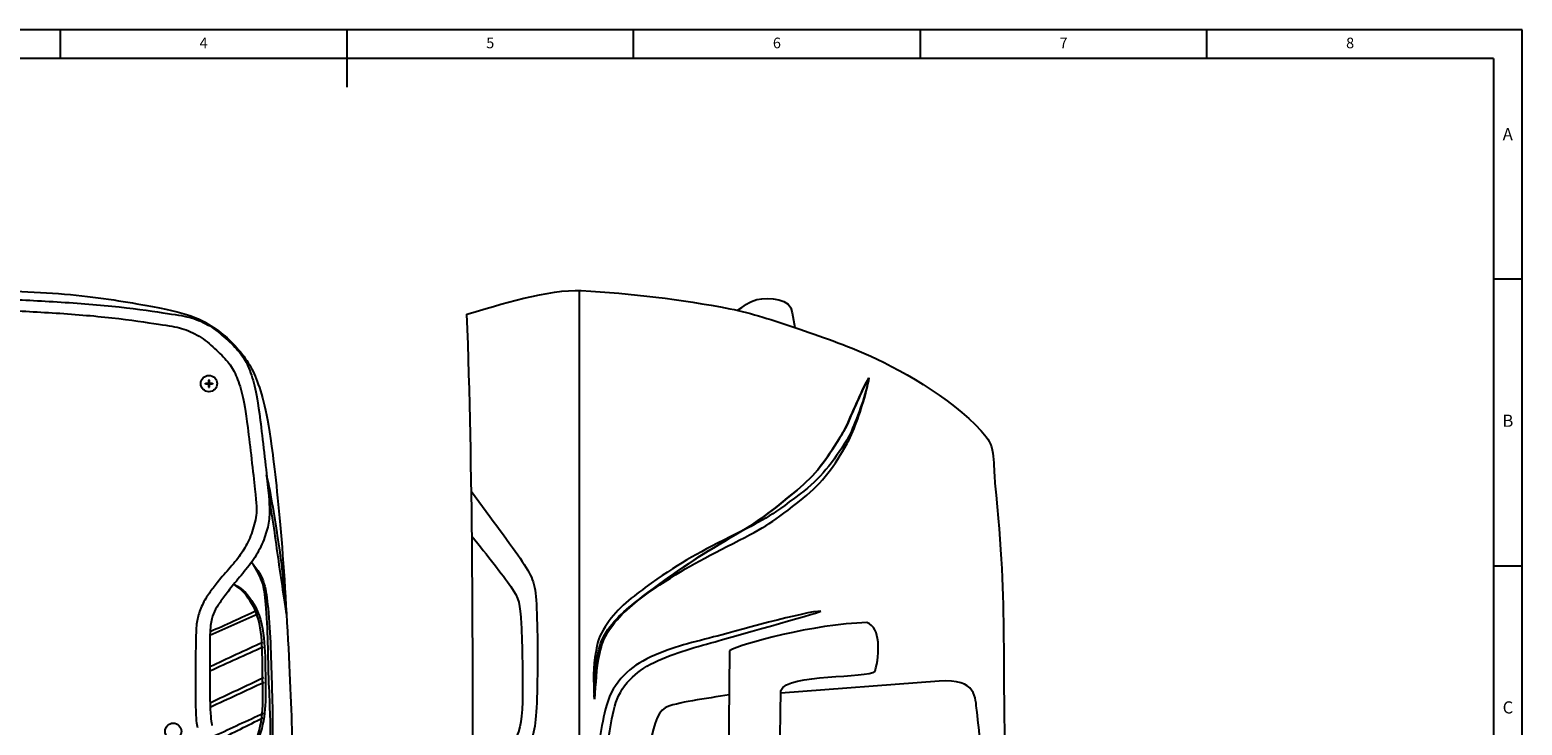
# Model space of a CAD drawing. Extents: x 15 to 1245, y 15 to 876.
# Drawn here: x 464 to 1245, y 513 to 876 of the extents above; entities that cross this region are included whole.
import ezdxf

# ---------------------------------------------------------------- set-up
doc = ezdxf.new("R2010")
doc.units = 0
doc.header["$LTSCALE"] = 3
doc.linetypes.add('SLD-SOLID', pattern=[0])
doc.layers.get('0').update_dxf_attribs({"linetype": 'CONTINUOUS'})
doc.layers.add('CAM', color=1, linetype='SLD-SOLID')
doc.layers.add('TEMPLATE', color=8, linetype='SLD-SOLID')
doc.styles.add('SLDTEXTSTYLE0', font='SWISSC.TTF')
doc.styles.add('SLDTEXTSTYLE1', font='GOTHIC_1.TTF', dxfattribs={"width": 0.913})

# ---------------------------------------------------------------- blocks, each defined once
blk = doc.blocks.new('VRE-12A__2019_')
at = {"color": 250, "linetype": 'SLD-SOLID'}
for p, q in [((4105.006776, 4458.35532), (4105.006776, 76.994004)), ((5034.064608, 4364.555406), (5046.632274, 4299.239814)), ((4761.569598, 2890.37649), (4751.037996, 1643.800878)), ((5675.618316, 2758.178634), (4984.773114, 2705.861238)), ((4971.217134, 1779.12522), (4984.941516, 2717.350674))]:
    blk.add_line(p, q, dxfattribs=at)
at = {"color": 179, "linetype": 'SLD-SOLID'}
for p, q in [((2475.572646, 4053.030756), (2475.572646, 4057.694958)), ((2475.572646, 4057.694958), (2506.666818, 4057.694958)), ((2506.666818, 4053.030756), (2475.572646, 4053.030756)), ((2493.45069, 4070.910324), (2488.78725, 4070.910324)), ((2488.78725, 4070.910324), (2488.78725, 4039.816152)), ((2488.78725, 4039.816152), (2493.45069, 4039.816152)), ((2493.45069, 4039.816152), (2493.45069, 4070.910324)), ((2506.666818, 4057.694958), (2506.666818, 4053.030756))]:
    blk.add_line(p, q, dxfattribs=at)
for centre in [(2491.119732, 4055.363238), (2335.19091, 2538.961902)]:
    blk.add_ellipse(centre, major_axis=(0, 35.540442), ratio=1, dxfattribs=at)
at = {"color": 250, "linetype": 'SLD-SOLID'}
for points in [[(1433.731956, 4461.507714), (1570.959012, 4461.618204), (1724.091294, 4457.449302), (1861.42122, 4445.543052)], [(1861.42122, 4445.543052), (1998.751908, 4433.637564), (2120.279478, 4413.993966), (2211.709572, 4397.485236)], [(3616.275216, 4357.844472), (3751.191126, 4398.268572), (3977.633904, 4468.797006), (4115.025552, 4460.89659)], [(4115.025552, 4460.89659), (4337.38782, 4448.108706), (4544.452938, 4424.194098), (4763.116458, 4381.692786)], [(4880.757066, 4421.457756), (4934.791248, 4431.435384), (5031.579726, 4428.715044), (5034.064608, 4364.555406)], [(1552.706826, 4375.957974), (1631.686602, 4373.983632), (1719.001896, 4369.596036), (1807.853382, 4363.891704)], [(1564.251126, 4424.205528), (1646.280426, 4422.174036), (1736.968332, 4417.66071), (1829.251866, 4411.791786)], [(1807.853382, 4363.891704), (1896.70563, 4358.188134), (1987.092546, 4351.167066), (2068.26612, 4342.172418)], [(1829.251866, 4411.791786), (1921.5354, 4405.923624), (2015.413038, 4398.700626), (2099.72148, 4389.446898)], [(2099.72148, 4389.446898), (2184.029922, 4380.19317), (2258.768406, 4368.908712), (2309.80869, 4361.23461)], [(2211.709572, 4397.485236), (2303.139666, 4380.976506), (2364.47076, 4367.602644), (2412.08433, 4350.494982)], [(2309.80869, 4361.23461), (2360.848974, 4353.560508), (2388.192582, 4349.498286), (2415.30759, 4341.59787)], [(4763.116458, 4381.692786), (4859.725866, 4362.91863), (4953.35433, 4330.639548), (5046.632274, 4299.239814)], [(4792.944186, 4373.018178), (4822.21794, 4389.16191), (4847.882862, 4415.389188), (4880.757066, 4421.457756)], [(2068.26612, 4342.172418), (2149.438932, 4333.17777), (2221.398402, 4322.20878), (2270.541306, 4314.749562)], [(2270.541306, 4314.749562), (2319.683448, 4307.290344), (2346.010548, 4303.34166), (2372.11743, 4295.662224)], [(2372.11743, 4295.662224), (2398.224312, 4287.984312), (2424.111738, 4276.57641), (2448.243516, 4261.657974)], [(2412.08433, 4350.494982), (2459.6979, 4333.388082), (2493.593184, 4312.545858), (2522.058456, 4292.3079)], [(2415.30759, 4341.59787), (2442.42336, 4333.698216), (2469.31053, 4321.961892), (2494.374234, 4306.61445)], [(2494.374234, 4306.61445), (2519.439462, 4291.266246), (2542.681224, 4272.306924), (2564.783796, 4252.444632)], [(3643.252302, 2258.85375), (3641.248242, 2957.387532), (3642.917784, 3659.904288), (3616.275216, 4357.844472)], [(5046.632274, 4299.239814), (5158.17993, 4261.68312), (5269.783974, 4223.172402), (5377.169586, 4174.978188)], [(2448.243516, 4261.657974), (2472.376818, 4246.739538), (2494.754472, 4228.310568), (2516.034846, 4209.003774)], [(2522.058456, 4292.3079), (2550.52449, 4272.069942), (2573.55975, 4252.433964), (2595.772812, 4229.563296)], [(2564.783796, 4252.444632), (2586.886368, 4232.583102), (2607.848988, 4211.818602), (2623.799172, 4192.408176)], [(2516.034846, 4209.003774), (2537.315982, 4189.698504), (2557.499076, 4169.51541), (2572.855662, 4150.647528)], [(2595.772812, 4229.563296), (2617.985112, 4206.692628), (2639.374452, 4180.585746), (2656.213128, 4155.630246)], [(2623.799172, 4192.408176), (2639.749356, 4172.99775), (2650.687104, 4154.941398), (2661.168414, 4131.242436)], [(5377.169586, 4174.978188), (5523.308994, 4109.385228), (5766.661314, 3966.348684), (5881.010082, 3822.709398)], [(2572.855662, 4150.647528), (2588.21301, 4131.780408), (2598.74385, 4114.230024), (2608.835016, 4091.194002)], [(2656.213128, 4155.630246), (2673.051042, 4130.674746), (2685.336006, 4106.872152), (2697.393894, 4075.973814)], [(2661.168414, 4131.242436), (2671.649724, 4107.544236), (2681.67612, 4078.201902), (2689.87905, 4045.249212)], [(2608.835016, 4091.194002), (2618.926944, 4068.158742), (2628.580722, 4039.637844), (2636.478852, 4007.607174)], [(2689.87905, 4045.249212), (2698.08198, 4012.297284), (2704.462206, 3975.733476), (2714.715678, 3895.833966)], [(2697.393894, 4075.973814), (2709.45102, 4045.076238), (2721.279546, 4007.082918), (2732.815464, 3958.147278)], [(5369.55111, 4080.901668), (5333.83617, 4020.432396), (5298.84894, 3926.950998), (5266.07913, 3859.639728)], [(5266.07913, 3859.639728), (5298.84894, 3926.950998), (5333.83617, 4020.432396), (5369.55111, 4080.901668)], [(5369.55111, 4080.901668), (5356.251924, 4009.34682), (5321.439954, 3913.836978), (5292.93582, 3848.455854)], [(5299.114878, 3845.8902), (5326.77624, 3915.050844), (5358.438102, 4006.064124), (5369.55111, 4080.901668)], [(2636.478852, 4007.607174), (2644.376982, 3975.577266), (2650.518702, 3940.036062), (2660.391174, 3862.373022)], [(2732.815464, 3958.147278), (2744.352144, 3909.2124), (2755.59393, 3849.333678), (2769.133146, 3745.092078)], [(2660.391174, 3862.373022), (2670.263646, 3784.709982), (2683.866108, 3664.925868), (2691.325326, 3595.160196)], [(2714.715678, 3895.833966), (2724.96915, 3815.935218), (2739.097392, 3692.70153), (2746.948278, 3615.811158)], [(5266.07913, 3859.639728), (5257.220118, 3844.212276), (5248.209468, 3828.964656), (5239.00146, 3813.774186)], [(5239.00146, 3813.774186), (5248.209468, 3828.964656), (5257.220118, 3844.212276), (5266.07913, 3859.639728)], [(5292.93582, 3848.455854), (5287.136238, 3835.146762), (5279.568054, 3820.88517), (5272.842642, 3807.998988)], [(5274.770502, 3794.282988), (5283.348336, 3811.3716), (5291.341716, 3828.361914), (5299.114878, 3845.8902)], [(5239.00146, 3813.774186), (5185.014522, 3727.069254), (5134.922166, 3654.251772), (5056.309674, 3590.996628)], [(5056.309674, 3590.996628), (5134.922166, 3654.251772), (5185.014522, 3727.069254), (5239.00146, 3813.774186)], [(5272.842642, 3807.998988), (5213.526276, 3714.57474), (5157.611478, 3638.10804), (5068.933728, 3574.560288)], [(5083.037586, 3556.184658), (5168.29167, 3622.901568), (5220.343128, 3698.773146), (5274.770502, 3794.282988)], [(5881.010082, 3822.709398), (5921.915004, 3776.942154), (5911.562472, 3673.172994), (5918.982828, 3620.767206)], [(2769.133146, 3745.092078), (2782.673886, 3640.850478), (2798.511294, 3492.246762), (2812.396458, 3307.252212)], [(2742.681078, 3656.453952), (2750.218782, 3566.291064), (2768.939598, 3463.010346), (2781.449352, 3371.725032)], [(2793.360174, 3373.483728), (2779.301274, 3462.326832), (2763.59493, 3570.29385), (2742.681078, 3656.453952)], [(2691.325326, 3595.160196), (2698.784544, 3525.395286), (2700.100518, 3505.650342), (2696.80944, 3480.859434)], [(2746.948278, 3615.811158), (2754.799926, 3538.920786), (2756.37498, 3508.372206), (2755.078056, 3482.677566)], [(3635.804514, 3584.21178), (3722.526972, 3467.546532), (3809.250192, 3350.881284), (3857.437548, 3279.38511)], [(5056.309674, 3590.996628), (4934.990892, 3490.66485), (4898.29602, 3460.11246), (4765.605912, 3383.450688)], [(4765.605912, 3383.450688), (4898.29602, 3460.11246), (4934.990892, 3490.66485), (5056.309674, 3590.996628)], [(5918.982828, 3620.767206), (5978.97966, 3048.393192), (5942.815902, 2840.456346), (5969.69469, 2258.535996)], [(5068.933728, 3574.560288), (4930.649016, 3468.135558), (4909.879944, 3460.862268), (4763.988948, 3386.863686)], [(4777.523592, 3358.470042), (4925.631246, 3434.781294), (4946.286018, 3446.436846), (5083.037586, 3556.184658)], [(2696.80944, 3480.859434), (2693.519124, 3456.069288), (2685.620994, 3426.232416), (2676.187434, 3400.344228)], [(2755.078056, 3482.677566), (2753.781894, 3456.983688), (2749.613754, 3436.140702), (2742.592686, 3412.11789)], [(2676.187434, 3400.344228), (2666.753874, 3374.456802), (2655.784122, 3352.518822), (2643.060246, 3331.676598)], [(2742.592686, 3412.11789), (2735.57238, 3388.09584), (2725.70067, 3360.891678), (2712.866304, 3335.113218)], [(3638.21472, 3389.571834), (3704.827236, 3306.194556), (3771.441276, 3222.81804), (3807.380244, 3170.16003)], [(4763.988948, 3386.863686), (4609.224462, 3308.906514), (4538.810328, 3270.714312), (4393.086972, 3165.487446)], [(2643.060246, 3331.676598), (2630.335608, 3310.835136), (2615.856084, 3291.090192), (2598.085482, 3269.809056)], [(2712.866304, 3335.113218), (2700.031938, 3309.33552), (2684.23644, 3284.984286), (2666.246382, 3261.509352)], [(2781.449352, 3371.725032), (2794.495554, 3276.524562), (2808.752574, 3178.646424), (2823.165042, 3083.599116)], [(2827.319466, 3084.096702), (2819.081484, 3177.352548), (2807.94714, 3281.306874), (2793.360174, 3373.483728)], [(4765.605912, 3383.450688), (4627.640478, 3302.887476), (4535.59926, 3240.984882), (4405.391748, 3144.098106)], [(4405.391748, 3144.098106), (4535.59926, 3240.984882), (4627.640478, 3302.887476), (4765.605912, 3383.450688)], [(4406.325198, 3142.452948), (4549.66578, 3242.140836), (4627.647336, 3282.003342), (4777.523592, 3358.470042)], [(2598.085482, 3269.809056), (2580.31488, 3248.528682), (2559.254724, 3225.712878), (2543.239008, 3206.844996)], [(2666.246382, 3261.509352), (2648.257086, 3238.03518), (2628.07323, 3215.43807), (2610.740778, 3194.431254)], [(2676.98982, 3276.010212), (2734.499484, 3209.865564), (2739.644508, 3163.07724), (2748.693258, 3076.306014)], [(2740.62063, 3075.541728), (2732.7987, 3167.255286), (2729.3697, 3201.499566), (2676.98982, 3276.010212)], [(2812.396458, 3307.252212), (2826.282384, 3122.258424), (2838.216828, 2900.874564), (2845.712622, 2726.962542)], [(3857.437548, 3279.38511), (3905.624904, 3207.889698), (3915.278682, 3181.562598), (3920.10519, 3073.623774)], [(2543.239008, 3206.844996), (2527.224054, 3187.977876), (2516.254302, 3173.05944), (2505.28455, 3158.36046)], [(2610.740778, 3194.431254), (2593.409088, 3173.4252), (2578.930326, 3154.00944), (2565.876504, 3136.568022)], [(2505.28455, 3158.36046), (2494.31556, 3143.662242), (2483.34657, 3129.181956), (2473.254642, 3111.411354)], [(2565.876504, 3136.568022), (2552.822682, 3119.126604), (2541.195324, 3103.659528), (2531.98122, 3090.167556)], [(2681.095476, 3089.933622), (2652.961674, 3136.387428), (2644.507284, 3149.451918), (2599.243722, 3180.227574)], [(2599.243722, 3180.227574), (2646.364278, 3156.023406), (2658.731538, 3137.02827), (2686.717512, 3093.486066)], [(3807.380244, 3170.16003), (3843.319974, 3117.50202), (3848.584632, 3095.563278), (3852.972228, 3006.930486)], [(4393.086972, 3165.487446), (4329.626088, 3118.139814), (4261.087236, 3065.506188), (4219.177236, 2994.285096)], [(4231.322754, 2982.221874), (4275.403692, 3047.757684), (4344.48204, 3098.119026), (4406.325198, 3142.452948)], [(4405.391748, 3144.098106), (4344.48204, 3097.43475), (4278.098886, 3045.289566), (4235.551092, 2978.027064)], [(4235.551092, 2978.027064), (4278.098886, 3045.289566), (4344.48204, 3097.43475), (4405.391748, 3144.098106)], [(2473.254642, 3111.411354), (2463.162714, 3093.641514), (2453.949372, 3072.580596), (2447.806128, 3054.151626)], [(2496.02625, 2973.695856), (2563.49373, 3004.190334), (2630.96121, 3034.684812), (2698.42869, 3065.17929)], [(2531.98122, 3090.167556), (2522.766354, 3076.675584), (2515.964742, 3065.157192), (2510.42424, 3051.445764)], [(2724.518046, 2805.837924), (2723.820054, 2892.64344), (2726.639454, 3014.733366), (2681.095476, 3089.933622)], [(2686.717512, 3093.486066), (2736.546216, 3015.960186), (2735.794884, 2881.367364), (2737.043802, 2789.702574)], [(2753.819994, 2728.951362), (2748.491328, 2843.199546), (2750.246976, 2962.68267), (2740.62063, 3075.541728)], [(2748.693258, 3076.306014), (2760.129354, 2966.644308), (2761.81185, 2840.51121), (2765.547174, 2729.425326)], [(2823.165042, 3083.599116), (2826.386016, 3062.35989), (2825.006796, 3070.446996), (2829.362388, 3049.389888)], [(2829.362388, 3049.389888), (2828.63925, 3070.728936), (2829.196272, 3062.848332), (2827.319466, 3084.096702)], [(3920.10519, 3073.623774), (3924.931698, 2965.686474), (3924.931698, 2776.135926), (3920.54334, 2663.371356)], [(5159.947008, 3062.497812), (5107.24785, 3065.839944), (4758.734958, 2968.007526), (4691.293386, 2950.294074)], [(4698.370842, 2929.702548), (4746.671736, 2943.814026), (5141.22162, 3053.464302), (5159.947008, 3062.497812)], [(2436.61692, 2998.208634), (2434.642578, 2976.489348), (2433.765516, 2948.846274), (2433.106386, 2882.152224)], [(2447.806128, 3054.151626), (2441.662884, 3035.723418), (2438.591262, 3019.92792), (2436.61692, 2998.208634)], [(2498.08365, 3000.054198), (2495.559906, 2978.28081), (2494.79181, 2950.637736), (2494.516728, 2885.09583)], [(2495.425794, 2957.942268), (2565.010872, 2989.001388), (2634.59595, 3020.060508), (2704.181028, 3051.12039)], [(2510.42424, 3051.445764), (2504.8845, 3037.734336), (2500.606632, 3021.82911), (2498.08365, 3000.054198)], [(3852.972228, 3006.930486), (3857.359824, 2918.298456), (3860.870358, 2762.972376), (3858.237648, 2667.32004)], [(4219.177236, 2994.285096), (4192.04013, 2954.031684), (4186.210068, 2932.20267), (4177.753392, 2884.781886)], [(5360.798778, 3012.755214), (5127.366936, 3006.852762), (4814.87988, 2921.29464), (4761.569598, 2890.37649)], [(5396.343792, 2801.58063), (5417.064858, 2878.659216), (5421.92718, 2991.914514), (5360.798778, 3012.755214)], [(4187.94057, 2880.513924), (4198.514844, 2924.904996), (4204.420344, 2944.90902), (4231.322754, 2982.221874)], [(4235.551092, 2978.027064), (4209.521934, 2940.918426), (4204.420344, 2921.573532), (4193.86131, 2878.037424)], [(4193.86131, 2878.037424), (4204.420344, 2921.573532), (4209.521934, 2940.918426), (4235.551092, 2978.027064)], [(4691.293386, 2950.294074), (4587.890748, 2923.656078), (4495.29708, 2901.942888), (4400.284062, 2854.769754)], [(4416.297492, 2831.103558), (4507.12332, 2878.450428), (4598.903172, 2901.754674), (4698.370842, 2929.702548)], [(2433.106386, 2882.152224), (2432.44878, 2815.458936), (2432.009868, 2709.714672), (2433.106386, 2648.505498)], [(2494.516728, 2885.09583), (2494.241646, 2819.553924), (2494.459578, 2716.113948), (2496.213702, 2655.8367)], [(2494.426812, 2821.014678), (2571.632652, 2856.80658), (2648.840016, 2892.599244), (2726.045856, 2928.391146)], [(2494.461864, 2802.58266), (2572.109664, 2837.724576), (2649.756702, 2872.864968), (2727.404502, 2908.006884)], [(4177.753392, 2884.781886), (4166.04069, 2818.634952), (4167.345996, 2757.701622), (4171.703874, 2691.074628)], [(4171.399836, 2687.319492), (4173.145578, 2757.880692), (4173.92739, 2810.294862), (4187.94057, 2880.513924)], [(4193.86131, 2878.037424), (4177.517934, 2806.417806), (4178.90706, 2749.393536), (4172.204508, 2678.580114)], [(4172.204508, 2678.580114), (4178.90706, 2749.393536), (4177.517934, 2806.417806), (4193.86131, 2878.037424)], [(2697.583632, 2499.598506), (2736.911976, 2617.133958), (2725.469784, 2687.68449), (2724.518046, 2805.837924)], [(4400.284062, 2854.769754), (4353.930078, 2829.96132), (4321.96875, 2807.025882), (4287.971358, 2769.37089)], [(4314.81738, 2751.194904), (4345.296618, 2786.209566), (4374.301386, 2807.625576), (4416.297492, 2831.103558)], [(4984.941516, 2717.350674), (5015.909196, 2792.457204), (5362.59024, 2767.39731), (5396.343792, 2801.58063)], [(2495.998818, 2663.703588), (2574.339276, 2700.5661), (2652.679734, 2737.42785), (2731.020192, 2774.2896)], [(2496.57489, 2644.610916), (2574.798, 2680.81506), (2653.02111, 2717.019204), (2731.24422, 2753.223348)], [(2737.043802, 2789.702574), (2738.394066, 2690.666958), (2742.897486, 2612.03313), (2710.731942, 2515.832154)], [(4287.971358, 2769.37089), (4251.749688, 2726.465718), (4234.164252, 2689.563582), (4220.570172, 2637.4725)], [(4256.229486, 2630.832432), (4267.763118, 2678.171682), (4282.856052, 2711.761404), (4314.81738, 2751.194904)], [(5839.711968, 2630.605356), (5833.314978, 2681.471904), (5840.38329, 2770.651812), (5675.618316, 2758.178634)], [(2745.545436, 2313.865578), (2770.434642, 2357.253096), (2756.686638, 2667.485394), (2753.819994, 2728.951362)], [(2765.547174, 2729.425326), (2767.6983, 2665.41123), (2777.306358, 2357.61657), (2748.270348, 2312.211276)], [(2845.712622, 2726.962542), (2853.20994, 2553.051282), (2856.268608, 2426.61186), (2856.979554, 2305.7739)], [(4171.703874, 2691.074628), (4171.604814, 2689.820376), (4171.506516, 2688.566124), (4171.399836, 2687.319492)], [(4759.948824, 2698.76778), (4662.524838, 2679.967716), (4525.540098, 2666.044452), (4480.614102, 2641.294692)], [(2433.106386, 2648.505498), (2434.203666, 2587.297086), (2436.836376, 2570.623764), (2440.785822, 2556.143478)], [(2496.213702, 2655.8367), (2497.968588, 2595.560214), (2501.258904, 2578.448742), (2504.220036, 2563.694898)], [(2517.158796, 2520.075732), (2587.906686, 2552.96289), (2658.653814, 2585.851572), (2729.401704, 2618.739492)], [(3858.237648, 2667.32004), (3855.604938, 2571.667704), (3846.829746, 2535.687588), (3809.948946, 2472.93384)], [(3920.54334, 2663.371356), (3916.155744, 2550.606024), (3907.37979, 2514.627432), (3860.183796, 2420.743698)], [(4220.570172, 2637.4725), (4196.582412, 2536.451112), (4184.324118, 2453.88003), (4181.473476, 2351.224152)], [(4222.492698, 2350.428624), (4224.895284, 2451.884352), (4234.400472, 2530.33911), (4256.229486, 2630.832432)], [(4480.614102, 2641.294692), (4407.940638, 2601.2775), (4400.110326, 2331.88383), (4398.593184, 2261.453694)], [(5864.21865, 2253.985332), (5863.810218, 2392.838496), (5853.66495, 2519.510328), (5839.711968, 2630.605356)], [(2529.083334, 2499.716616), (2595.090822, 2532.488712), (2661.097548, 2565.26157), (2727.105036, 2598.033666)]]:
    blk.add_open_spline(points, degree=3, dxfattribs=at)

msp = doc.modelspace()

# ---------------------------------------------------------------- linework, layer by layer
at = {"layer": 'TEMPLATE'}
for p, q in [((1245.31, 876.37), (15.31, 876.37)), ((480.31, 861.37), (480.31, 876.37)), ((630.31, 876.37), (630.31, 846.37)), ((780.31, 861.37), (780.31, 876.37)), ((930.31, 876.37), (930.31, 861.37)), ((1080.31, 861.37), (1080.31, 876.37)), ((1245.31, 15.37), (1245.31, 876.37)), ((1230.31, 861.37), (30.31, 861.37)), ((1230.31, 861.37), (1230.31, 30.37)), ((1245.31, 745.87), (1230.31, 745.87)), ((1230.31, 595.87), (1245.31, 595.87))]:
    msp.add_line(p, q, dxfattribs=at)

# ---------------------------------------------------------------- block references
at = {"layer": 'CAM', "xscale": 0.12, "yscale": 0.12, "zscale": 0.12}
msp.add_blockref('VRE-12A__2019_', (259.14, 204.63), dxfattribs=at)

# ---------------------------------------------------------------- texts
at = {"layer": 'TEMPLATE', "attachment_point": 2}
for s, insert, char_height, style in [('4', (555.28, 872.3), 5.56, 'SLDTEXTSTYLE1'), ('5', (705.29, 872.3), 5.56, 'SLDTEXTSTYLE1'), ('6', (855.3, 872.3), 5.56, 'SLDTEXTSTYLE1'), ('7', (1005.3, 872.3), 5.56, 'SLDTEXTSTYLE1'), ('8', (1155.28, 872.3), 5.56, 'SLDTEXTSTYLE1'), ('A', (1237.78, 824.99), 6.35, 'SLDTEXTSTYLE0'), ('B', (1237.86, 674.99), 6.35, 'SLDTEXTSTYLE0'), ('C', (1237.86, 524.99), 6.35, 'SLDTEXTSTYLE0')]:
    msp.add_mtext(s, dxfattribs=dict(at, insert=insert, char_height=char_height, style=style))

doc.saveas('drawing.dxf')
